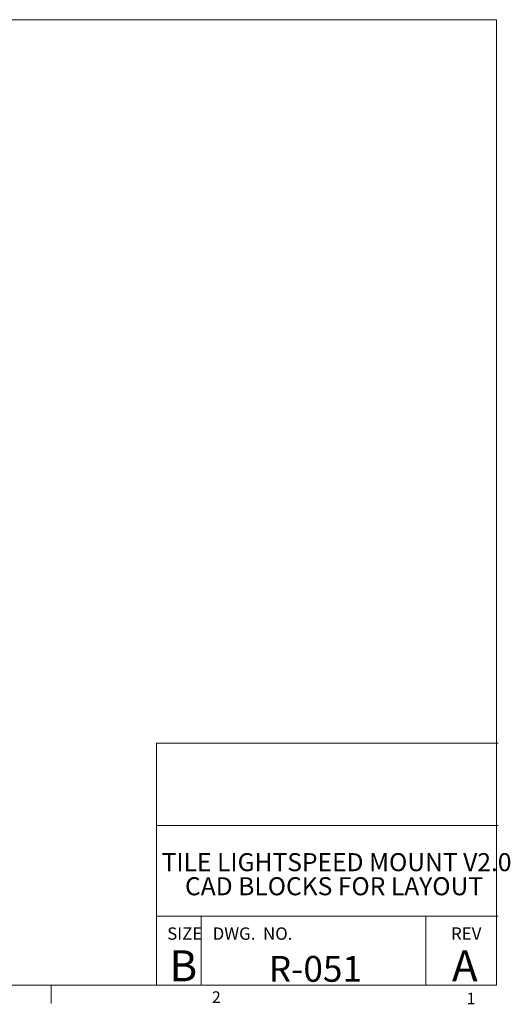
# Paper-space layout 'Sheet4' of a CAD drawing. Units: inches. Extents: x 0.3 to 10.7, y 0.2 to 8.2.
# Drawn here: x 6.8 to 10.7, y 0.2 to 8.2 of the extents above; entities that cross this region are included whole.
import ezdxf

# ---------------------------------------------------------------- set-up
doc = ezdxf.new("R2010")
doc.units = ezdxf.units.IN
doc.header["$MEASUREMENT"] = 0
doc.layers.add('FORMAT', color=7, linetype='Continuous')
doc.styles.add('SLDTEXTSTYLE0', font='TXT', dxfattribs={"width": 0.75})
doc.styles.add('SLDTEXTSTYLE1', font='TXT', dxfattribs={"width": 0.694444})

# ---------------------------------------------------------------- blocks, each defined once
blk = doc.blocks.new('SW_NOTE_3')
at = {"layer": 'FORMAT', "color": 0, "char_height": 0.145833, "attachment_point": 2, "style": 'SLDTEXTSTYLE0'}
for s, insert in [('TILE LIGHTSPEED MOUNT V2.0', (1.3239, 0.188)), ('CAD BLOCKS FOR LAYOUT', (1.3035, -0.0065))]:
    blk.add_mtext(s, dxfattribs=dict(at, insert=insert))

psp = doc.layouts.new('Sheet4')

# ---------------------------------------------------------------- linework, layer by layer
at = {"color": 7, "linetype": 'Continuous', "lineweight": 0}
for p, q in [((0.3299, 8.1921), (10.6299, 8.1921)), ((10.6299, 8.1921), (6.1511, 8.1921)), ((10.6299, 0.3921), (10.6299, 8.1921)), ((10.6299, 8.1921), (10.6299, 7.1375)), ((7.8827, 2.3458), (10.6414, 2.3458)), ((7.8827, 2.3458), (7.8827, 0.3908)), ((7.8827, 1.6819), (10.6414, 1.6819)), ((7.8827, 0.9484), (10.6414, 0.9484)), ((8.2433, 0.9484), (8.2433, 0.3908)), ((10.0581, 0.9484), (10.0581, 0.3908)), ((10.6299, 0.3921), (0.3299, 0.3921)), ((7.031, 0.3921), (7.031, 0.2439))]:
    psp.add_line(p, q, dxfattribs=at)

# ---------------------------------------------------------------- block references
at = {"layer": 'FORMAT', "color": 7}
psp.add_blockref('SW_NOTE_3', (8.0131, 1.2696), dxfattribs=at)

# ---------------------------------------------------------------- texts
at = {"color": 7, "linetype": 'Continuous', "lineweight": 0, "attachment_point": 1}
for s, insert, char_height, style in [('SIZE', (7.9687, 0.8577), 0.1, 'SLDTEXTSTYLE0'), ('DWG.  NO.', (8.3361, 0.8577), 0.1, 'SLDTEXTSTYLE1'), ('REV', (10.2614, 0.8577), 0.1, 'SLDTEXTSTYLE0'), ('B', (7.9872, 0.6723), 0.25, 'SLDTEXTSTYLE0'), ('2', (8.3305, 0.341), 0.0937, 'SLDTEXTSTYLE0'), ('2', (8.3305, 0.341), 0.0937, 'SLDTEXTSTYLE0'), ('1', (10.3865, 0.33), 0.0937, 'SLDTEXTSTYLE0'), ('1', (10.3865, 0.33), 0.0937, 'SLDTEXTSTYLE0')]:
    psp.add_mtext(s, dxfattribs=dict(at, insert=insert, char_height=char_height, style=style))
at = {"layer": 'FORMAT', "color": 7, "attachment_point": 2, "style": 'SLDTEXTSTYLE0'}
for s, insert, char_height in [('A', (10.3726, 0.6723), 0.25), ('R-051', (9.1659, 0.6267), 0.20833)]:
    psp.add_mtext(s, dxfattribs=dict(at, insert=insert, char_height=char_height))

doc.saveas('drawing.dxf')
